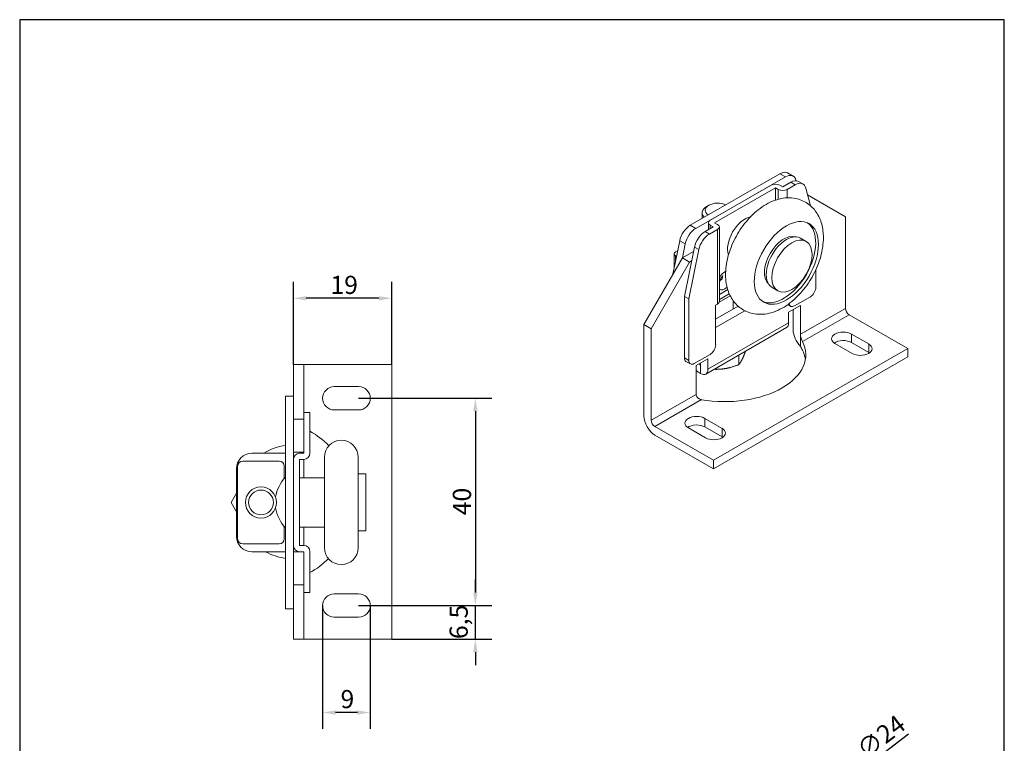
# Model space of a CAD drawing. Units: millimetres. Extents: x 10 to 200, y 10 to 287.
# Drawn here: x 10 to 200, y 147 to 287 of the extents above; entities that cross this region are included whole.
import ezdxf

# ---------------------------------------------------------------- set-up
doc = ezdxf.new("R2010")
doc.units = ezdxf.units.MM
doc.linetypes.add('CONTINUOUS_ACAD', pattern=[0])
for name, color, linetype, lineweight in [('Dimensions(ISO)', 7, 'Continuous', 25), ('Sketch Geometry(ISO)', 7, 'Continuous', 50), ('Visible Edges(ISO)', 7, 'Continuous', 18), ('Visible Tangent Edges(ISO)', 7, 'Continuous', 18)]:
    doc.layers.add(name, color=color, linetype=linetype, lineweight=lineweight)
doc.styles.add('Current-BSI', font='ARIAL.TTF')
doc.dimstyles.new('DEFAULT-ISO', dxfattribs={"dimtxt": 3.5, "dimasz": 2.5, "dimexe": 3.175, "dimexo": 0, "dimgap": 0.762, "dimtad": 1, "dimrnd": 1e-08, "dimzin": 0, "dimtxsty": 'Current-BSI', "dimcen": 0.09, "dimdle": 10, "dimclrd": 7, "dimclre": 7, "dimclrt": 7, "dimazin": 0, "dimtfac": 1, "dimtmove": 0, "dimatfit": 3, "dimfxl": 0, "dimtolj": 1, "dimtzin": 0, "dimlwd": 25, "dimlwe": 25, "dimarcsym": 0})

# ---------------------------------------------------------------- blocks, each defined once
blk = doc.blocks.new('Borders PCH WEB A4')
at = {"layer": 'Sketch Geometry(ISO)', "color": 7, "linetype": 'CONTINUOUS_ACAD', "lineweight": 25}
blk.add_line((10, 287), (10, 10), dxfattribs=at)
at = {"layer": 'Sketch Geometry(ISO)', "color": 7, "linetype": 'Continuous', "lineweight": 25}
for p, q in [((200, 287), (10, 287)), ((200, 10), (200, 287))]:
    blk.add_line(p, q, dxfattribs=at)
blk = doc.blocks.new('*D8')
at = {"layer": 'Defpoints', "color": 0, "linetype": 'Continuous'}
for p in [(157.68, 130.98), (138.6, 116.42)]:
    blk.add_point(p, dxfattribs=at)
at = {"layer": 'Dimensions(ISO)', "color": 7, "linetype": 'Continuous', "lineweight": 25}
for p, q in [((157.68, 130.98), (181.51, 149.18)), ((140.59, 117.93), (155.69, 129.46))]:
    blk.add_line(p, q, dxfattribs=at)
at = {"layer": 'Dimensions(ISO)', "color": 7, "linetype": 'Continuous'}
for points in [[(155.44, 129.79), (155.94, 129.13), (157.68, 130.98)], [(140.34, 118.26), (140.84, 117.6), (138.6, 116.42)]]:
    blk.add_solid(points, dxfattribs=at)
at = {"layer": 'Dimensions(ISO)', "color": 7, "linetype": 'Continuous', "lineweight": 25, "insert": (171.15, 146.97), "char_height": 3.5, "attachment_point": 1, "rotation": 37.3633, "style": 'Current-BSI'}
blk.add_mtext('\\A1;∅24', dxfattribs=at)
blk = doc.blocks.new('*D9')
at = {"layer": 'Defpoints', "color": 0, "linetype": 'Continuous'}
for p in [(62.81, 233.24), (62.81, 220.43), (81.81, 220.43)]:
    blk.add_point(p, dxfattribs=at)
at = {"layer": 'Dimensions(ISO)', "color": 7, "linetype": 'Continuous', "lineweight": 25}
for p, q in [((62.81, 220.43), (62.81, 236.41)), ((81.81, 220.43), (81.81, 236.41)), ((79.31, 233.24), (65.31, 233.24))]:
    blk.add_line(p, q, dxfattribs=at)
at = {"layer": 'Dimensions(ISO)', "color": 7, "linetype": 'Continuous'}
for points in [[(65.31, 233.65), (65.31, 232.82), (62.81, 233.24)], [(79.31, 233.65), (79.31, 232.82), (81.81, 233.24)]]:
    blk.add_solid(points, dxfattribs=at)
at = {"layer": 'Dimensions(ISO)', "color": 7, "linetype": 'Continuous', "lineweight": 25, "insert": (69.97, 237.57), "char_height": 3.5, "attachment_point": 1, "style": 'Current-BSI'}
blk.add_mtext('\\A1;19', dxfattribs=at)
blk = doc.blocks.new('*D10')
at = {"layer": 'Defpoints', "color": 0, "linetype": 'Continuous'}
for p in [(75.41, 173.93), (97.93, 173.93), (81.81, 167.43)]:
    blk.add_point(p, dxfattribs=at)
at = {"layer": 'Dimensions(ISO)', "color": 7, "linetype": 'Continuous', "lineweight": 25}
for p, q in [((97.93, 176.43), (97.93, 178.93)), ((75.41, 173.93), (101.11, 173.93)), ((97.93, 167.43), (97.93, 173.93)), ((81.81, 167.43), (101.11, 167.43)), ((97.93, 164.93), (97.93, 162.43))]:
    blk.add_line(p, q, dxfattribs=at)
at = {"layer": 'Dimensions(ISO)', "color": 7, "linetype": 'Continuous'}
for points in [[(97.51, 176.43), (98.35, 176.43), (97.93, 173.93)], [(97.51, 164.93), (98.35, 164.93), (97.93, 167.43)]]:
    blk.add_solid(points, dxfattribs=at)
at = {"layer": 'Dimensions(ISO)', "color": 7, "linetype": 'Continuous', "lineweight": 25, "insert": (92.96, 167.47), "char_height": 3.5, "attachment_point": 1, "rotation": 90, "style": 'Current-BSI'}
blk.add_mtext('\\A1;6,5', dxfattribs=at)
blk = doc.blocks.new('*D11')
at = {"layer": 'Defpoints', "color": 0, "linetype": 'Continuous'}
for p in [(75.41, 213.93), (75.41, 173.93), (97.93, 173.93)]:
    blk.add_point(p, dxfattribs=at)
at = {"layer": 'Dimensions(ISO)', "color": 7, "linetype": 'Continuous', "lineweight": 25}
for p, q in [((75.41, 213.93), (101.11, 213.93)), ((97.93, 211.43), (97.93, 176.43)), ((75.41, 173.93), (101.11, 173.93))]:
    blk.add_line(p, q, dxfattribs=at)
at = {"layer": 'Dimensions(ISO)', "color": 7, "linetype": 'Continuous'}
for points in [[(97.51, 211.43), (98.35, 211.43), (97.93, 213.93)], [(97.51, 176.43), (98.35, 176.43), (97.93, 173.93)]]:
    blk.add_solid(points, dxfattribs=at)
at = {"layer": 'Dimensions(ISO)', "color": 7, "linetype": 'Continuous', "lineweight": 25, "insert": (93.59, 191.36), "char_height": 3.5, "attachment_point": 1, "rotation": 90, "style": 'Current-BSI'}
blk.add_mtext('\\A1;40', dxfattribs=at)
blk = doc.blocks.new('*D12')
at = {"layer": 'Defpoints', "color": 0, "linetype": 'Continuous'}
for p in [(68.46, 173.93), (77.66, 173.93), (68.46, 153.29)]:
    blk.add_point(p, dxfattribs=at)
at = {"layer": 'Dimensions(ISO)', "color": 7, "linetype": 'Continuous', "lineweight": 25}
for p, q in [((68.46, 173.93), (68.46, 150.12)), ((77.66, 173.93), (77.66, 150.12)), ((75.16, 153.29), (70.96, 153.29))]:
    blk.add_line(p, q, dxfattribs=at)
at = {"layer": 'Dimensions(ISO)', "color": 7, "linetype": 'Continuous'}
for points in [[(70.96, 153.71), (70.96, 152.88), (68.46, 153.29)], [(75.16, 153.71), (75.16, 152.88), (77.66, 153.29)]]:
    blk.add_solid(points, dxfattribs=at)
at = {"layer": 'Dimensions(ISO)', "color": 7, "linetype": 'Continuous', "lineweight": 25, "insert": (71.91, 157.63), "char_height": 3.5, "attachment_point": 1, "style": 'Current-BSI'}
blk.add_mtext('\\A1;9', dxfattribs=at)

msp = doc.modelspace()

# ---------------------------------------------------------------- linework, layer by layer
at = {"layer": 'Visible Edges(ISO)'}
for p, q in [((156.69, 257.27), (139.41, 247.32)), ((157.75, 256.66), (140.47, 246.71)), ((159.25, 256.81), (158.19, 257.42)), ((154.98, 255.07), (143.24, 248.31)), ((157.24, 254.74), (156.68, 255.07)), ((158.8, 255.64), (157.24, 254.74)), ((158.09, 254.25), (159.65, 255.15)), ((159.83, 255.92), (159.8, 256.02)), ((161.14, 255.29), (160.3, 255.78)), ((144.09, 247.82), (155.83, 254.58)), ((155.83, 254.58), (155.83, 252.17)), ((155.83, 254.58), (156.39, 254.25)), ((162.61, 251.09), (161.7, 254.51)), ((169.33, 248.94), (162.05, 253.17)), ((143, 251.19), (142.56, 250.93)), ((141.69, 248.64), (141.69, 249.72)), ((169.33, 231.28), (169.33, 248.94)), ((143.81, 247), (142.25, 246.11)), ((142.89, 247.82), (142.89, 246.48)), ((143.24, 247.33), (143.81, 247)), ((144.66, 247.49), (144.09, 247.82)), ((145.01, 247), (145.01, 232.61)), ((143.1, 245.62), (144.66, 246.51)), ((137.36, 244.32), (136.04, 237.88)), ((138.42, 243.71), (137.88, 241.04)), ((161.76, 244.21), (160.7, 244.82)), ((136.27, 241.81), (136.27, 238.97)), ((136.98, 242.46), (136.56, 242.22)), ((136.56, 241.4), (136.74, 241.3)), ((137.87, 241.04), (140.04, 242.28)), ((138.26, 233.59), (140.2, 243.11)), ((141.05, 242.62), (139.11, 233.1)), ((130.44, 228.18), (137.87, 241.04)), ((139.28, 240.22), (131.86, 227.36)), ((137.87, 241.04), (139.28, 240.22)), ((139.28, 240.22), (139.66, 240.44)), ((163.64, 238.77), (163.64, 235.37)), ((144.99, 232.49), (147.12, 233.72)), ((145.01, 233.96), (146.64, 234.9)), ((156.27, 234.68), (155.21, 235.29)), ((139.11, 233.1), (138.26, 233.59)), ((138.26, 233.59), (138.26, 221.73)), ((139.11, 233.1), (139.11, 221.24)), ((144.3, 231.92), (144.66, 232.13)), ((144.3, 224.24), (144.3, 231.92)), ((147.69, 231.16), (147.69, 232.77)), ((158.76, 231.69), (158.21, 232.01)), ((158.37, 230.53), (160.67, 231.86)), ((159.51, 231.77), (162.58, 233.54)), ((160.67, 231.86), (160.67, 226.3)), ((144.3, 229.21), (148.65, 231.71)), ((149.95, 230.83), (144.3, 227.58)), ((158.37, 228.49), (158.37, 230.53)), ((159.26, 227.11), (159.26, 231.04)), ((181.36, 223.54), (170.04, 230.06)), ((130.44, 228.18), (130.44, 210.52)), ((131.86, 227.36), (130.44, 228.18)), ((131.86, 209.7), (131.86, 227.36)), ((142.4, 218.61), (157.96, 227.57)), ((160.67, 226.3), (160.67, 223.98)), ((170.5, 226.33), (173.83, 224.42)), ((170.64, 222.59), (167.32, 224.5)), ((173.83, 222.78), (170.5, 224.7)), ((140.17, 220.63), (143.24, 222.4)), ((143.88, 201.96), (181.36, 223.54)), ((181.36, 221.91), (181.36, 223.54)), ((62.81, 209.93), (62.81, 220.43)), ((62.81, 220.43), (64.81, 220.43)), ((65.81, 220.43), (64.81, 220.43)), ((64.81, 220.43), (64.81, 209.93)), ((81.81, 220.43), (65.81, 220.43)), ((81.81, 167.43), (81.81, 220.43)), ((138.57, 221.04), (139.42, 220.56)), ((140.52, 220.25), (142.82, 221.57)), ((141.4, 220.34), (141.4, 220.76)), ((142.82, 221.57), (142.82, 219.53)), ((143.88, 200.33), (181.36, 221.91)), ((148.77, 222.28), (148.77, 220.44)), ((140.52, 214.69), (140.52, 220.25)), ((70.71, 216.18), (75.41, 216.18)), ((61.31, 214.33), (61.31, 208.94)), ((62.81, 214.33), (61.31, 214.33)), ((64.81, 211.18), (66.01, 211.18)), ((66.01, 211.18), (66.01, 208.42)), ((75.41, 211.68), (70.71, 211.68)), ((62.81, 209.71), (62.81, 209.93)), ((64.81, 209.93), (62.81, 209.93)), ((62.81, 209.71), (62.81, 208.94)), ((64.81, 209.2), (64.81, 209.93)), ((64.81, 208.42), (64.81, 209.2)), ((142.22, 210.05), (145.54, 208.13)), ((61.31, 206.04), (61.31, 208.94)), ((62.81, 206.04), (62.81, 208.94)), ((64.81, 205.53), (64.81, 208.42)), ((66.01, 208.42), (66.01, 205.53)), ((143.88, 201.96), (132.57, 208.48)), ((142.36, 206.3), (139.04, 208.21)), ((145.54, 206.5), (142.22, 208.41)), ((61.31, 206.04), (61.31, 181.61)), ((62.81, 206.04), (62.81, 181.61)), ((64.81, 205.53), (64.81, 203.33)), ((66.01, 203.33), (66.01, 205.53)), ((132.57, 206.84), (143.88, 200.33)), ((54.81, 203.33), (61.31, 203.33)), ((62.81, 203.53), (64.81, 203.53)), ((64.81, 203.33), (64.01, 203.33)), ((60.06, 201.83), (53.06, 201.83)), ((62.81, 202.13), (62.81, 185.53)), ((64.01, 185.53), (64.01, 202.13)), ((64.01, 202.13), (64.81, 202.13)), ((64.81, 202.13), (64.81, 198.58)), ((68.81, 202.58), (68.81, 185.08)), ((75.31, 202.58), (75.31, 185.08)), ((143.88, 200.33), (143.88, 201.96)), ((51.81, 187.33), (51.81, 200.33)), ((52.06, 200.83), (52.06, 186.83)), ((61.06, 198.46), (61.06, 200.83)), ((68.81, 198.58), (64.01, 198.58)), ((76.81, 199.33), (75.31, 199.33)), ((76.81, 188.33), (76.81, 199.33)), ((51.81, 195.6), (50.79, 193.83)), ((50.79, 193.83), (51.81, 192.05)), ((61.06, 186.83), (61.06, 189.2)), ((68.81, 189.08), (64.01, 189.08)), ((64.81, 189.08), (64.81, 185.53)), ((76.81, 188.33), (75.31, 188.33)), ((53.06, 185.83), (60.06, 185.83)), ((61.31, 184.33), (54.81, 184.33)), ((64.01, 184.33), (62.81, 184.33)), ((64.81, 185.53), (64.01, 185.53)), ((64.01, 184.33), (64.81, 184.33)), ((64.81, 184.33), (64.81, 182.13)), ((66.01, 182.13), (66.01, 184.33)), ((61.31, 178.71), (61.31, 181.61)), ((62.81, 178.71), (62.81, 181.61)), ((64.81, 179.23), (64.81, 182.13)), ((66.01, 182.13), (66.01, 179.23)), ((61.31, 178.71), (61.31, 173.33)), ((62.81, 178.71), (62.81, 177.94)), ((64.81, 178.46), (64.81, 179.23)), ((66.01, 179.23), (66.01, 176.48)), ((62.81, 177.93), (62.81, 177.94)), ((62.81, 167.43), (62.81, 177.93)), ((62.81, 177.93), (64.81, 177.93)), ((64.81, 177.93), (64.81, 178.46)), ((64.81, 177.93), (64.81, 167.43)), ((66.01, 176.48), (64.81, 176.48)), ((70.71, 176.18), (75.41, 176.18)), ((62.81, 173.33), (61.31, 173.33)), ((75.41, 171.68), (70.71, 171.68)), ((64.81, 167.43), (62.81, 167.43)), ((65.81, 167.43), (64.81, 167.43)), ((81.81, 167.43), (65.81, 167.43))]:
    msp.add_line(p, q, dxfattribs=at)
for radius in [3, 2.39]:
    msp.add_circle((56.56, 193.83), radius, dxfattribs=at)
for centre, radius, start, end in [((70.71, 213.93), 2.25, 90, 270), ((75.41, 213.93), 2.25, 270, 90), ((58.42, 193.93), 15.62, 43.9469, 60.897), ((72.06, 202.58), 3.25, 0, 180), ((54.81, 200.33), 3, 90, 180), ((62.81, 193.93), 11, 97.8375, 121.2904), ((64.01, 202.13), 1.2, 90, 180), ((64.81, 203.33), 1.2, 270, 0), ((53.06, 200.83), 1, 90, 180), ((60.06, 200.83), 1, 0, 90), ((66.31, 193.83), 7, 135.5847, 171.6774), ((66.31, 193.83), 7, 188.3226, 224.4153), ((54.81, 187.33), 3, 180, 270), ((53.06, 186.83), 1, 180, 270), ((60.06, 186.83), 1, 270, 0), ((62.81, 193.93), 11, 240.7771, 262.1625), ((64.01, 185.53), 1.2, 180, 270), ((64.81, 184.33), 1.2, 0, 90), ((72.06, 185.08), 3.25, 180, 0), ((58.42, 193.93), 15.62, 299.103, 315.5689), ((70.71, 173.93), 2.25, 90, 270), ((75.41, 173.93), 2.25, 270, 90)]:
    msp.add_arc(centre, radius, start, end, dxfattribs=at)
for centre, major_axis, ratio, start_param, end_param in [((156.69, 254.82), (1.5, 2.6), 0.578093, 0, 0.783464), ((157.75, 254.21), (1.5, 2.6), 0.578093, 5.757653, 7.06665), ((155.83, 254.58), (1.2, 0), 0.575862, 0.785398, 2.356194), ((158.8, 253.18), (1.5, 2.6), 0.578093, 0, 0.783464), ((159.65, 252.69), (1.5, 2.6), 0.578093, 5.757653, 7.06665), ((157.24, 254.74), (-1.2, 0), 0.575862, 0.785398, 2.356194), ((144.69, 249.72), (-3, 0), 0.575862, 5.501801, 6.801037), ((144.69, 250.22), (-2.39, 0), 0.575862, 4.001296, 6.994278), ((149.96, 244.66), (2.37, 4.12), 0.578093, 0.464868, 2.676724), ((139.41, 244.87), (-1.5, -2.6), 0.578093, 3.925057, 5.234054), ((144.09, 247.82), (-1.2, 0), 0.575862, 5.497787, 7.068583), ((143.81, 247), (1.2, 0), 0.575862, 5.497787, 7.068583), ((157.42, 240.36), (-4.37, -7.58), 0.578093, 0.060529, 3.081063), ((140.47, 244.26), (-1.5, -2.6), 0.578093, 3.925057, 5.234054), ((142.25, 243.66), (-1.5, -2.6), 0.578093, 3.925057, 5.234054), ((143.1, 243.17), (1.5, 2.6), 0.578093, 0.783464, 2.092461), ((157.42, 240.36), (2.62, 4.55), 0.578093, 0.141431, 3.000162), ((157.95, 240.06), (2.74, 4.77), 0.578093, 0, 3.141593), ((137.27, 241.81), (-1, 0), 0.575862, 5.497787, 7.068583), ((162.58, 234.76), (-0.75, -1.3), 0.578093, 0.783464, 2.354261), ((143.81, 232.61), (1.2, 0), 0.575862, 5.497787, 6.283185), ((159.51, 232.99), (-0.75, -1.3), 0.578093, 5.660675, 7.06665), ((170.04, 230.88), (-0.499, 0.867), 0.578093, 0.787332, 2.358128), ((156.96, 229.3), (1, -1.73), 0.578093, 0, 0.787332), ((161.38, 225.89), (-1.5, 2.6), 0.578093, 0.787332, 2.018291), ((168.91, 225.42), (-2.25, 0), 0.575862, 3.926991, 7.068583), ((146.07, 222.28), (15.62, 0), 0.575862, 4.420339, 6.575235), ((143.24, 223.63), (-0.75, -1.3), 0.578093, 0.783464, 2.354261), ((168.91, 223.78), (-2.25, 0), 0.575862, 3.926991, 5.600376), ((172.23, 223.5), (2.25, 0), 0.575862, 3.926991, 7.068583), ((146.07, 220.65), (15.62, 0), 0.575862, 0.091014, 0.29205), ((172.23, 221.87), (-2.25, 0), 0.575862, 3.824402, 3.926991), ((139.32, 222.34), (-0.75, -1.3), 0.578093, 5.495853, 6.283185), ((140.17, 221.86), (-0.75, -1.3), 0.578093, 5.495853, 7.06665), ((149.18, 224.82), (11, 0), 0.575862, 3.880639, 3.926991), ((149.18, 223.19), (11, 0), 0.575862, 3.805712, 3.926991), ((141.4, 220.34), (1, -1.73), 0.578093, 5.499721, 7.070517), ((132.57, 209.3), (1.5, -2.6), 0.578093, 3.928925, 5.499721), ((132.57, 209.3), (-0.499, 0.867), 0.578093, 0.787332, 2.358128), ((140.63, 209.13), (-2.25, 0), 0.575862, 3.926991, 7.068583), ((140.63, 207.49), (-2.25, 0), 0.575862, 3.926991, 5.600376), ((143.95, 207.22), (2.25, 0), 0.575862, 3.926991, 7.068583), ((143.95, 205.58), (-2.25, 0), 0.575862, 3.824402, 3.926991)]:
    msp.add_ellipse(centre, major_axis=major_axis, ratio=ratio, start_param=start_param, end_param=end_param, dxfattribs=at)
for centre, major_axis in [((157.95, 240.06), (-4.37, -7.58)), ((159.01, 239.45), (-2.74, -4.77))]:
    msp.add_ellipse(centre, major_axis=major_axis, ratio=0.578093, dxfattribs=at)
for points, knots in [([(165.09, 244.94), (165.09, 243.74), (164.9, 242.53), (164.24, 240.1), (163.75, 238.9), (162.54, 236.63), (161.82, 235.56), (160.18, 233.63), (159.27, 232.76), (157.27, 231.34), (156.19, 230.77), (154, 230.15), (152.9, 230.05), (150.96, 230.36), (150.14, 230.67), (148.74, 231.56), (148.16, 232.12), (147.2, 233.44), (146.84, 234.21), (146.31, 236), (146.2, 237.03), (146.24, 239.28), (146.45, 240.5), (147.16, 242.92), (147.67, 244.12), (148.92, 246.37), (149.65, 247.43), (151.32, 249.33), (152.25, 250.17), (154.27, 251.55), (155.36, 252.09), (157.55, 252.64), (158.64, 252.71), (160.53, 252.34), (161.34, 252.01), (162.7, 251.08), (163.26, 250.51), (164.19, 249.16), (164.54, 248.37), (164.99, 246.7), (165.09, 245.83), (165.09, 244.94)], [0, 0, 0, 0, 0.361163, 0.361163, 0.727007, 0.727007, 1.088186, 1.088186, 1.452029, 1.452029, 1.818656, 1.818656, 2.13965, 2.13965, 2.382238, 2.382238, 2.605107, 2.605107, 2.854716, 2.854716, 3.167026, 3.167026, 3.52995, 3.52995, 3.895334, 3.895334, 4.256439, 4.256439, 4.620726, 4.620726, 4.986591, 4.986591, 5.301123, 5.301123, 5.540256, 5.540256, 5.763657, 5.763657, 6.01685, 6.01685, 6.283185, 6.283185, 6.283185, 6.283185]), ([(145.15, 236.56), (145.15, 236.56), (145.15, 236.57), (145.15, 236.61), (145.15, 236.63), (145.16, 236.7), (145.17, 236.73), (145.2, 236.82), (145.22, 236.87), (145.26, 236.98), (145.29, 237.03), (145.35, 237.15), (145.38, 237.2), (145.45, 237.3), (145.49, 237.35), (145.56, 237.43), (145.59, 237.46), (145.65, 237.51), (145.67, 237.53), (145.71, 237.55), (145.72, 237.56), (145.72, 237.56), (145.72, 237.56), (145.72, 237.56)], [3.068826, 3.068826, 3.068826, 3.068826, 3.221937, 3.221937, 3.375789, 3.375789, 3.536573, 3.536573, 3.708861, 3.708861, 3.891982, 3.891982, 4.080508, 4.080508, 4.266255, 4.266255, 4.441885, 4.441885, 4.604846, 4.604846, 4.759246, 4.759246, 4.781288, 4.781288, 4.781288, 4.781288]), ([(160.67, 226.3), (160.67, 226.19), (160.68, 226.07), (160.72, 225.82), (160.75, 225.68), (160.81, 225.43), (160.86, 225.29), (160.95, 225.05), (160.99, 224.95), (161.03, 224.87)], [0, 0, 0, 0, 0.0373842, 0.0373842, 0.0747685, 0.0747685, 0.1172195, 0.1172195, 0.1596705, 0.1596705, 0.1596705, 0.1596705]), ([(141.58, 213.67), (141.44, 213.69), (141.3, 213.74), (141.03, 213.87), (140.9, 213.96), (140.72, 214.15), (140.65, 214.26), (140.55, 214.48), (140.52, 214.59), (140.52, 214.69)], [-0.1596705, -0.1596705, -0.1596705, -0.1596705, -0.1172195, -0.1172195, -0.0747685, -0.0747685, -0.0373842, -0.0373842, 0, 0, 0, 0])]:
    msp.add_open_spline(points, degree=3, knots=knots, dxfattribs=at)
for points, weights in [([(149.52, 221.68), (149.78, 222.23), (150.06, 223.02)], [1, 1.02781893699, 1.01485819657]), ([(145.99, 219.64), (147.28, 219.84), (148.77, 220.44)], [1, 1.0379548493, 1]), ([(148.77, 220.44), (149.18, 220.93), (149.52, 221.68)], [1, 1.0379548493, 1]), ([(143.99, 219.53), (145.03, 219.49), (145.99, 219.64)], [1.01485819657, 1.02781893699, 1])]:
    msp.add_rational_spline(points, weights, degree=2, dxfattribs=at)
msp.add_open_spline([(161.03, 223.24), (160.93, 223.44), (160.8, 223.69), (160.67, 223.98)], degree=3, dxfattribs=at)
at = {"layer": 'Visible Tangent Edges(ISO)'}
for p, q in [((157.75, 256.66), (156.69, 257.27)), ((158.8, 255.64), (159.65, 255.15)), ((156.39, 254.25), (156.39, 252.35)), ((158.09, 252.61), (158.09, 254.25)), ((140.47, 246.71), (139.41, 247.32)), ((143.24, 246.68), (143.24, 247.33)), ((143.1, 245.62), (142.25, 246.11)), ((144.66, 246.51), (144.66, 232.13)), ((138.42, 243.71), (137.36, 244.32)), ((136.56, 240.4), (136.56, 241.4)), ((140.2, 243.11), (141.05, 242.62)), ((146.93, 234.12), (145.01, 233.01)), ((160.67, 226.3), (169.33, 231.28)), ((161.03, 224.87), (170.04, 230.06)), ((158.37, 228.49), (142.82, 219.53)), ((170.5, 226.33), (170.5, 224.7)), ((173.83, 224.42), (173.83, 222.78)), ((139.11, 221.24), (138.26, 221.73)), ((141.4, 220.34), (141.4, 218.71)), ((131.86, 209.7), (140.52, 214.69)), ((132.57, 208.48), (141.58, 213.67)), ((142.22, 210.05), (142.22, 208.41)), ((145.54, 208.13), (145.54, 206.5))]:
    msp.add_line(p, q, dxfattribs=at)
for centre, major_axis, start_param, end_param in [((146.07, 236.69), (-1, -1.74), 3.812606, 4.768234), ((145.33, 237.12), (0.219, 0.381), 3.401613, 6.023165), ((146.07, 236.69), (-1, -1.74), 6.223473, 7.374941)]:
    msp.add_ellipse(centre, major_axis=major_axis, ratio=0.578093, start_param=start_param, end_param=end_param, dxfattribs=at)

# ---------------------------------------------------------------- block references
msp.add_blockref('Borders PCH WEB A4', (0, 0))

# ---------------------------------------------------------------- dimensions: what is measured, and where the dimension line sits
at = {"layer": 'Dimensions(ISO)', "color": 7, "linetype": 'Continuous', "lineweight": 25}
for base, p1, p2, angle, override, picture, middle in [((62.81, 233.24), (81.81, 220.43), (62.81, 220.43), 180, {"dimdec": 0, "dimtp": 0, "dimtm": 0, "dimtdec": 2, "dimtofl": 0, "dimatfit": 1}, '*D9', (72.31, 233.24)), ((97.93, 173.93), (75.41, 213.93), (75.41, 173.93), 90, {"dimdec": 0, "dimtp": 0, "dimtm": 0, "dimtdec": 2, "dimtofl": 0, "dimatfit": 1}, '*D11', (97.93, 193.93)), ((97.93, 173.93), (81.81, 167.43), (75.41, 173.93), 90, {"dimdec": 1, "dimtp": 0, "dimtm": 0, "dimtdec": 2, "dimtofl": 1, "dimatfit": 1}, '*D10', (97.93, 170.68)), ((68.46, 153.29), (77.66, 173.93), (68.46, 173.93), 180, {"dimdec": 0, "dimtp": 0, "dimtm": 0, "dimtdec": 2, "dimtofl": 0, "dimatfit": 1}, '*D12', (73.06, 153.29))]:
    dim = msp.add_linear_dim(base=base, p1=p1, p2=p2, angle=angle, dimstyle='DEFAULT-ISO', override=override, dxfattribs=at)
    dim.commit()
    dim.dimension.update_dxf_attribs({"geometry": picture, "text_midpoint": middle, "dimtype": 160})
dim = msp.add_diameter_dim_2p(p1=(138.6, 116.42), p2=(157.68, 130.98), dimstyle='DEFAULT-ISO', override={"dimdec": 0, "dimlfac": 1, "dimtp": 0, "dimtm": 0, "dimtdec": 2, "dimatfit": 2}, dxfattribs=at)
dim.commit()
dim.dimension.update_dxf_attribs({"geometry": '*D8', "text_midpoint": (177.4, 146.04), "dimtype": 163})

doc.saveas('drawing.dxf')
